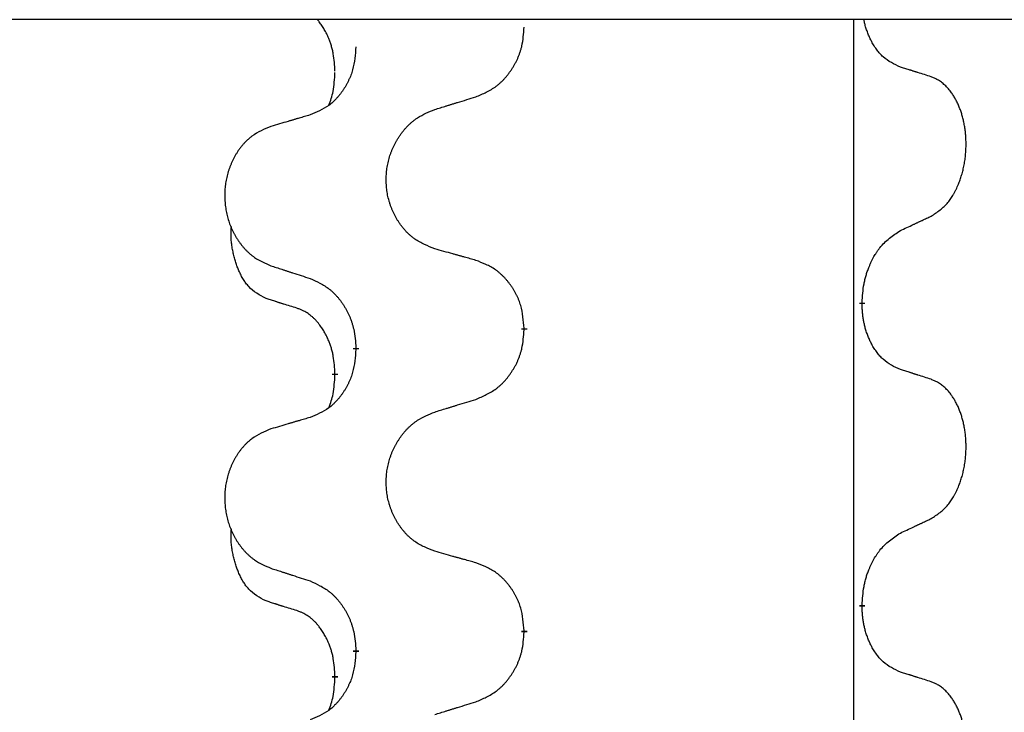
# Model space of a CAD drawing. Units: millimetres. Extents: x -59 to 732, y -401 to 612.
# Drawn here: x 312 to 318, y 503 to 507 of the extents above; entities that cross this region are included whole.
import ezdxf

# ---------------------------------------------------------------- set-up
doc = ezdxf.new("R2010")
doc.units = ezdxf.units.MM
doc.linetypes.add('SLD_Durchgehend', pattern=[0, 0, 0])
doc.layers.add('1', color=7, linetype='Continuous')
doc.styles.add('CONVERTER_11', font='txt.shx', dxfattribs={"width": 0.9})
doc.dimstyles.new('ME10_DIM_10', dxfattribs={"dimtxt": 24, "dimasz": 24, "dimexe": 4, "dimexo": 0, "dimgap": 4, "dimtad": 1, "dimdsep": 46, "dimtxsty": 'CONVERTER_11', "dimsah": 1, "dimcen": 0.09, "dimclrd": 4, "dimclre": 4, "dimclrt": 1, "dimadec": 0, "dimazin": 0, "dimtfac": 1, "dimtdec": 4, "dimtix": 1, "dimtmove": 0, "dimatfit": 3, "dimfxl": 1, "dimtolj": 1, "dimtzin": 0, "dimarcsym": 0})

# ---------------------------------------------------------------- blocks, each defined once
blk = doc.blocks.new('101021716__1', base_point=(584.408, 1038.166))
at = {"color": 7, "linetype": 'Continuous'}
blk.add_line((642.158, 1013.166), (559.133, 1013.166), dxfattribs=at)
blk = doc.blocks.new('101021716__2', base_point=(584.408, 1038.166))
blk.add_blockref('101021716__1', (584.408, 1038.166))
blk = doc.blocks.new('Bgr_HL50F_0__7', base_point=(436.158, 1060.647))
blk.add_blockref('101021716__2', (584.408, 1038.166))
blk = doc.blocks.new('Vordans1', base_point=(436.158, 1060.647))
blk.add_blockref('Bgr_HL50F_0__7', (436.158, 1060.647))
blk = doc.blocks.new('1__8', base_point=(436.158, 1060.647))
blk.add_blockref('Vordans1', (436.158, 1060.647))
blk = doc.blocks.new('HL50F-vorderans', base_point=(436.158, 1060.647))
at = {"layer": '1'}
blk.add_blockref('1__8', (436.158, 1060.647), dxfattribs=at)
blk = doc.blocks.new('*D92')
at = {"layer": '1', "color": 4, "linetype": 'Continuous'}
for p, q in [((591.418, 1111.166), (591.418, 1063.166)), ((642.158, 1063.166), (587.418, 1063.166)), ((591.418, 1063.166), (591.418, 1013.166)), ((642.158, 1013.166), (587.418, 1013.166)), ((591.418, 1013.166), (591.418, 883.111))]:
    blk.add_line(p, q, dxfattribs=at)
at = {"layer": '1', "color": 4}
for points in [[(588.259, 1087.166), (594.578, 1087.166), (591.418, 1063.166)], [(594.578, 989.166), (588.259, 989.166), (591.418, 1013.166)]]:
    blk.add_solid(points, dxfattribs=at)
at = {"layer": '1', "color": 1, "insert": (587.418, 896.551), "char_height": 24, "attachment_point": 7, "rotation": 90, "line_spacing_factor": 0.60024, "style": 'CONVERTER_11'}
blk.add_mtext('\\C1;DN\\C1;50', dxfattribs=at)
blk = doc.blocks.new('Vorderansicht', base_point=(427.679, 961.19))
at = {"color": 7, "linetype": 'SLD_Durchgehend', "const_width": 0.0625}
for points in [[(633.548, 1010.196), (633.548, 1010.181)], [(629.999, 1009.927), (629.999, 1009.912)], [(628.232, 1009.705), (628.232, 1009.72)], [(628.012, 1009.451), (628.012, 1009.436)], [(633.548, 1007.021), (633.548, 1007.006)], [(629.999, 1006.752), (629.999, 1006.737)], [(628.232, 1006.53), (628.232, 1006.545)], [(628.012, 1006.276), (628.012, 1006.261)]]:
    blk.add_lwpolyline(points, dxfattribs=at)
at = {"color": 7, "linetype": 'SLD_Durchgehend'}
for points, knots in [([(628.012, 1012.626), (628.01, 1012.656), (628.006, 1012.718), (627.999, 1012.786), (627.99, 1012.83), (627.986, 1012.851), (627.98, 1012.872), (627.974, 1012.893), (627.968, 1012.912), (627.962, 1012.931), (627.955, 1012.95), (627.946, 1012.971), (627.937, 1012.994), (627.925, 1013.017), (627.913, 1013.041), (627.901, 1013.063), (627.888, 1013.085), (627.875, 1013.105), (627.862, 1013.124), (627.849, 1013.141), (627.838, 1013.155), (627.832, 1013.162), (627.829, 1013.166)], [0, 0, 0, 0, 0.0921911, 0.1843821, 0.20591, 0.2274409, 0.2489766, 0.2705115, 0.2907895, 0.3110675, 0.3313472, 0.3516275, 0.3780441, 0.4044611, 0.4308749, 0.4572883, 0.4811357, 0.5049824, 0.5288358, 0.5526907, 0.5672522, 0.5818144, 0.5818144, 0.5818144, 0.5818144]), ([(633.949, 1012.668), (633.917, 1012.683), (633.853, 1012.712), (633.788, 1012.757), (633.751, 1012.793), (633.735, 1012.81), (633.72, 1012.828), (633.705, 1012.847), (633.69, 1012.868), (633.675, 1012.89), (633.661, 1012.912), (633.649, 1012.934), (633.638, 1012.955), (633.629, 1012.974), (633.62, 1012.994), (633.611, 1013.015), (633.603, 1013.037), (633.595, 1013.059), (633.588, 1013.081), (633.581, 1013.103), (633.576, 1013.124), (633.572, 1013.141), (633.569, 1013.155), (633.567, 1013.162), (633.566, 1013.166)], [0, 0, 0, 0, 0.1054562, 0.2109123, 0.2344291, 0.2579548, 0.2815165, 0.3050767, 0.3315574, 0.3580389, 0.3845049, 0.4109705, 0.4328054, 0.4546397, 0.4764736, 0.4983077, 0.5219471, 0.5455868, 0.5692264, 0.5928659, 0.6135516, 0.634237, 0.6452369, 0.6562368, 0.6562368, 0.6562368, 0.6562368]), ([(629.491, 1012.356), (629.528, 1012.372), (629.602, 1012.404), (629.682, 1012.449), (629.73, 1012.487), (629.753, 1012.507), (629.775, 1012.529), (629.797, 1012.552), (629.817, 1012.576), (629.837, 1012.601), (629.856, 1012.627), (629.874, 1012.654), (629.89, 1012.681), (629.906, 1012.709), (629.921, 1012.737), (629.934, 1012.767), (629.946, 1012.796), (629.957, 1012.827), (629.967, 1012.858), (629.98, 1012.911), (629.991, 1012.987), (629.996, 1013.053), (629.999, 1013.087)], [0, 0, 0, 0, 0.1207225, 0.241445, 0.272411, 0.3033922, 0.334416, 0.3654362, 0.3974567, 0.4294779, 0.4614868, 0.4934965, 0.5255609, 0.5576245, 0.5896947, 0.6217645, 0.6540243, 0.6862868, 0.7185226, 0.7507482, 0.8503626, 0.9499769, 0.9499769, 0.9499769, 0.9499769]), ([(628.232, 1012.88), (628.228, 1012.84), (628.222, 1012.759), (628.206, 1012.67), (628.189, 1012.612), (628.179, 1012.585), (628.168, 1012.557), (628.156, 1012.53), (628.143, 1012.504), (628.129, 1012.478), (628.114, 1012.453), (628.099, 1012.429), (628.082, 1012.405), (628.065, 1012.382), (628.047, 1012.36), (628.028, 1012.339), (628.009, 1012.319), (627.988, 1012.3), (627.968, 1012.282), (627.924, 1012.249), (627.851, 1012.208), (627.783, 1012.18), (627.75, 1012.166)], [0, 0, 0, 0, 0.1207923, 0.2415845, 0.2711145, 0.3006544, 0.3302167, 0.3597763, 0.388964, 0.418152, 0.4473341, 0.4765167, 0.5051788, 0.5338402, 0.5625129, 0.591185, 0.618755, 0.6463281, 0.6738633, 0.7013854, 0.8115011, 0.9216168, 0.9216168, 0.9216168, 0.9216168]), ([(634.272, 1012.566), (634.249, 1012.574), (634.203, 1012.589), (634.153, 1012.605), (634.122, 1012.614), (634.11, 1012.618), (634.099, 1012.622), (634.087, 1012.625), (634.076, 1012.629), (634.064, 1012.633), (634.053, 1012.636), (634.03, 1012.643), (633.995, 1012.654), (633.964, 1012.663), (633.949, 1012.668)], [0, 0, 0, 0, 0.0726997, 0.1453994, 0.1575073, 0.1696152, 0.1817231, 0.193831, 0.205927, 0.2180229, 0.2301189, 0.2422149, 0.2905443, 0.3388737, 0.3388737, 0.3388737, 0.3388737]), ([(627.948, 1012.268), (627.957, 1012.292), (627.974, 1012.339), (627.996, 1012.42), (628.006, 1012.511), (628.01, 1012.578), (628.012, 1012.611)], [0, 0, 0, 0, 0.0756193, 0.1512387, 0.250723, 0.3502073, 0.3502073, 0.3502073, 0.3502073]), ([(634.272, 1011.104), (634.304, 1011.124), (634.368, 1011.166), (634.43, 1011.225), (634.465, 1011.268), (634.48, 1011.289), (634.494, 1011.311), (634.508, 1011.334), (634.522, 1011.359), (634.535, 1011.385), (634.547, 1011.411), (634.558, 1011.437), (634.568, 1011.462), (634.577, 1011.486), (634.585, 1011.51), (634.593, 1011.535), (634.6, 1011.561), (634.607, 1011.588), (634.613, 1011.614), (634.619, 1011.642), (634.624, 1011.67), (634.628, 1011.699), (634.632, 1011.727), (634.634, 1011.757), (634.637, 1011.786), (634.638, 1011.816), (634.639, 1011.846), (634.639, 1011.874), (634.638, 1011.901), (634.637, 1011.927), (634.635, 1011.952), (634.633, 1011.978), (634.63, 1012.003), (634.627, 1012.028), (634.623, 1012.053), (634.618, 1012.077), (634.613, 1012.1), (634.608, 1012.123), (634.602, 1012.145), (634.596, 1012.167), (634.59, 1012.188), (634.583, 1012.209), (634.575, 1012.229), (634.568, 1012.249), (634.559, 1012.27), (634.55, 1012.29), (634.54, 1012.31), (634.53, 1012.329), (634.52, 1012.347), (634.509, 1012.364), (634.498, 1012.381), (634.486, 1012.4), (634.471, 1012.42), (634.454, 1012.441), (634.435, 1012.461), (634.417, 1012.479), (634.398, 1012.495), (634.38, 1012.51), (634.36, 1012.524), (634.336, 1012.538), (634.306, 1012.552), (634.283, 1012.561), (634.272, 1012.566)], [0, 0, 0, 0, 0.114626, 0.229253, 0.255136, 0.281028, 0.306957, 0.332884, 0.361934, 0.390985, 0.420018, 0.449052, 0.474762, 0.500472, 0.526183, 0.551894, 0.5793, 0.606707, 0.634112, 0.661518, 0.690573, 0.719628, 0.748686, 0.777743, 0.807529, 0.837316, 0.867099, 0.896882, 0.922639, 0.948395, 0.974152, 0.999908, 1.024987, 1.050066, 1.075144, 1.100222, 1.123355, 1.146488, 1.16962, 1.192753, 1.214494, 1.236235, 1.257976, 1.279718, 1.301816, 1.323914, 1.34601, 1.368106, 1.38839, 1.408673, 1.42896, 1.449249, 1.476285, 1.503323, 1.530378, 1.557432, 1.581269, 1.605108, 1.628896, 1.652672, 1.68974, 1.726808, 1.726808, 1.726808, 1.726808]), ([(629.06, 1012.223), (629.08, 1012.229), (629.12, 1012.242), (629.165, 1012.256), (629.195, 1012.265), (629.21, 1012.269), (629.225, 1012.274), (629.24, 1012.279), (629.255, 1012.283), (629.27, 1012.288), (629.285, 1012.293), (629.327, 1012.305), (629.396, 1012.327), (629.46, 1012.346), (629.491, 1012.356)], [0, 0, 0, 0, 0.062728, 0.1254559, 0.141138, 0.1568202, 0.1725023, 0.1881844, 0.2038666, 0.2195488, 0.235231, 0.2509132, 0.3511056, 0.4512981, 0.4512981, 0.4512981, 0.4512981]), ([(629.06, 1010.761), (629.024, 1010.775), (628.951, 1010.804), (628.873, 1010.846), (628.826, 1010.882), (628.803, 1010.901), (628.781, 1010.921), (628.759, 1010.943), (628.739, 1010.966), (628.719, 1010.99), (628.7, 1011.014), (628.683, 1011.04), (628.666, 1011.066), (628.651, 1011.093), (628.636, 1011.12), (628.623, 1011.148), (628.61, 1011.176), (628.599, 1011.206), (628.589, 1011.235), (628.58, 1011.265), (628.572, 1011.295), (628.565, 1011.325), (628.56, 1011.356), (628.556, 1011.387), (628.553, 1011.418), (628.551, 1011.449), (628.55, 1011.48), (628.55, 1011.511), (628.552, 1011.542), (628.554, 1011.573), (628.558, 1011.604), (628.563, 1011.635), (628.569, 1011.665), (628.577, 1011.695), (628.585, 1011.725), (628.594, 1011.754), (628.605, 1011.783), (628.616, 1011.811), (628.629, 1011.839), (628.643, 1011.867), (628.658, 1011.893), (628.673, 1011.919), (628.69, 1011.945), (628.707, 1011.97), (628.726, 1011.994), (628.745, 1012.017), (628.766, 1012.04), (628.787, 1012.062), (628.809, 1012.082), (628.832, 1012.101), (628.855, 1012.12), (628.899, 1012.15), (628.967, 1012.185), (629.029, 1012.211), (629.06, 1012.223)], [0, 0, 0, 0, 0.117086, 0.234172, 0.26425, 0.294342, 0.324476, 0.354607, 0.385625, 0.416644, 0.447649, 0.478654, 0.509524, 0.540393, 0.571263, 0.602133, 0.633372, 0.664611, 0.695847, 0.727084, 0.758108, 0.789132, 0.820159, 0.851185, 0.8824, 0.913614, 0.944827, 0.97604, 1.007095, 1.038151, 1.069208, 1.100265, 1.131069, 1.161872, 1.192674, 1.223475, 1.254222, 1.284969, 1.315717, 1.346465, 1.376816, 1.407167, 1.437517, 1.467868, 1.498416, 1.528964, 1.559522, 1.59008, 1.619832, 1.649585, 1.679305, 1.709013, 1.809224, 1.909434, 1.909434, 1.909434, 1.909434]), ([(627.75, 1012.166), (627.73, 1012.16), (627.692, 1012.149), (627.649, 1012.136), (627.62, 1012.128), (627.606, 1012.124), (627.592, 1012.12), (627.577, 1012.115), (627.563, 1012.111), (627.549, 1012.107), (627.534, 1012.103), (627.495, 1012.091), (627.43, 1012.072), (627.37, 1012.054), (627.339, 1012.045)], [0, 0, 0, 0, 0.0597754, 0.1195507, 0.1344951, 0.1494396, 0.164384, 0.1793284, 0.1942733, 0.2092182, 0.2241631, 0.239108, 0.3332541, 0.4274002, 0.4274002, 0.4274002, 0.4274002]), ([(627.339, 1012.045), (627.305, 1012.031), (627.236, 1012.002), (627.162, 1011.96), (627.117, 1011.925), (627.095, 1011.905), (627.074, 1011.885), (627.053, 1011.863), (627.034, 1011.841), (627.015, 1011.817), (626.997, 1011.792), (626.98, 1011.766), (626.965, 1011.74), (626.95, 1011.714), (626.936, 1011.686), (626.923, 1011.658), (626.912, 1011.63), (626.901, 1011.601), (626.891, 1011.571), (626.883, 1011.541), (626.875, 1011.511), (626.869, 1011.481), (626.864, 1011.45), (626.86, 1011.42), (626.857, 1011.389), (626.855, 1011.357), (626.854, 1011.326), (626.855, 1011.295), (626.856, 1011.264), (626.859, 1011.233), (626.862, 1011.202), (626.867, 1011.172), (626.873, 1011.141), (626.88, 1011.111), (626.887, 1011.082), (626.896, 1011.052), (626.906, 1011.024), (626.917, 1010.995), (626.93, 1010.967), (626.943, 1010.94), (626.957, 1010.913), (626.971, 1010.887), (626.987, 1010.862), (627.004, 1010.837), (627.022, 1010.812), (627.04, 1010.789), (627.06, 1010.766), (627.08, 1010.745), (627.101, 1010.724), (627.122, 1010.705), (627.145, 1010.687), (627.186, 1010.657), (627.251, 1010.621), (627.31, 1010.596), (627.339, 1010.583)], [0, 0, 0, 0, 0.112481, 0.224961, 0.254205, 0.283463, 0.312765, 0.342064, 0.372505, 0.402946, 0.433372, 0.463798, 0.494314, 0.52483, 0.555347, 0.585864, 0.616922, 0.647981, 0.679038, 0.710095, 0.741061, 0.772027, 0.802995, 0.833963, 0.865172, 0.896381, 0.927588, 0.958795, 0.989832, 1.020868, 1.051906, 1.082944, 1.113652, 1.144359, 1.175065, 1.20577, 1.236283, 1.266796, 1.29731, 1.327824, 1.357761, 1.387698, 1.417635, 1.447572, 1.477483, 1.507394, 1.537316, 1.567238, 1.596112, 1.624989, 1.653829, 1.682658, 1.778901, 1.875145, 1.875145, 1.875145, 1.875145]), ([(633.949, 1010.952), (633.971, 1010.963), (634.017, 1010.984), (634.066, 1011.007), (634.097, 1011.021), (634.108, 1011.027), (634.12, 1011.032), (634.132, 1011.038), (634.143, 1011.043), (634.155, 1011.049), (634.167, 1011.054), (634.19, 1011.065), (634.225, 1011.082), (634.256, 1011.096), (634.272, 1011.104)], [0, 0, 0, 0, 0.075268, 0.1505361, 0.163415, 0.176294, 0.1891729, 0.2020518, 0.2149361, 0.2278204, 0.2407047, 0.253589, 0.3051493, 0.3567097, 0.3567097, 0.3567097, 0.3567097]), ([(627.288, 1010.24), (627.255, 1010.257), (627.189, 1010.291), (627.126, 1010.343), (627.092, 1010.382), (627.077, 1010.4), (627.064, 1010.419), (627.051, 1010.439), (627.038, 1010.46), (627.026, 1010.483), (627.015, 1010.506), (627.004, 1010.529), (626.995, 1010.551), (626.986, 1010.573), (626.978, 1010.595), (626.97, 1010.618), (626.963, 1010.642), (626.956, 1010.666), (626.95, 1010.691), (626.944, 1010.716), (626.939, 1010.742), (626.933, 1010.769), (626.929, 1010.795), (626.926, 1010.822), (626.923, 1010.85), (626.921, 1010.877), (626.92, 1010.905), (626.921, 1010.934), (626.922, 1010.964), (626.924, 1010.985), (626.925, 1010.995)], [0, 0, 0, 0, 0.1104767, 0.2209534, 0.2438284, 0.2667114, 0.2896326, 0.3125527, 0.3382849, 0.3640175, 0.389731, 0.4154442, 0.4390192, 0.4625939, 0.4861716, 0.5097495, 0.5351329, 0.5605162, 0.5859001, 0.6112844, 0.6383739, 0.665463, 0.6925584, 0.7196538, 0.7472958, 0.7749392, 0.8025614, 0.830178, 0.8614107, 0.8926434, 0.8926434, 0.8926434, 0.8926434]), ([(633.548, 1010.196), (633.55, 1010.229), (633.554, 1010.295), (633.562, 1010.368), (633.572, 1010.415), (633.577, 1010.438), (633.582, 1010.46), (633.589, 1010.482), (633.595, 1010.503), (633.602, 1010.524), (633.61, 1010.545), (633.619, 1010.568), (633.63, 1010.594), (633.643, 1010.623), (633.657, 1010.651), (633.671, 1010.678), (633.686, 1010.703), (633.701, 1010.727), (633.717, 1010.75), (633.756, 1010.802), (633.831, 1010.875), (633.909, 1010.927), (633.949, 1010.952)], [0, 0, 0, 0, 0.0991279, 0.1982558, 0.2212992, 0.2443459, 0.2673984, 0.2904499, 0.3123028, 0.3341557, 0.3560082, 0.3778615, 0.4093786, 0.4408961, 0.4724293, 0.503962, 0.5321252, 0.5602895, 0.5884188, 0.6165402, 0.7571053, 0.8976704, 0.8976704, 0.8976704, 0.8976704]), ([(629.491, 1010.64), (629.471, 1010.646), (629.431, 1010.657), (629.386, 1010.67), (629.356, 1010.678), (629.341, 1010.682), (629.326, 1010.687), (629.31, 1010.691), (629.295, 1010.695), (629.28, 1010.699), (629.265, 1010.703), (629.224, 1010.715), (629.155, 1010.734), (629.092, 1010.752), (629.06, 1010.761)], [0, 0, 0, 0, 0.0626283, 0.1252565, 0.140914, 0.1565714, 0.1722289, 0.1878864, 0.2035442, 0.219202, 0.2348598, 0.2505176, 0.3491531, 0.4477886, 0.4477886, 0.4477886, 0.4477886]), ([(627.339, 1010.583), (627.358, 1010.577), (627.396, 1010.565), (627.439, 1010.551), (627.468, 1010.541), (627.482, 1010.537), (627.496, 1010.532), (627.51, 1010.528), (627.525, 1010.523), (627.539, 1010.518), (627.553, 1010.514), (627.593, 1010.501), (627.659, 1010.48), (627.719, 1010.46), (627.75, 1010.45)], [0, 0, 0, 0, 0.0599168, 0.1198336, 0.1348129, 0.1497923, 0.1647716, 0.179751, 0.1947305, 0.2097099, 0.2246894, 0.2396689, 0.3353723, 0.4310757, 0.4310757, 0.4310757, 0.4310757]), ([(629.999, 1009.927), (629.995, 1009.967), (629.988, 1010.047), (629.972, 1010.137), (629.954, 1010.194), (629.944, 1010.222), (629.932, 1010.249), (629.919, 1010.276), (629.906, 1010.302), (629.891, 1010.328), (629.875, 1010.353), (629.859, 1010.377), (629.841, 1010.401), (629.823, 1010.424), (629.804, 1010.446), (629.784, 1010.467), (629.764, 1010.487), (629.743, 1010.506), (629.721, 1010.524), (629.674, 1010.558), (629.598, 1010.599), (629.527, 1010.626), (629.491, 1010.64)], [0, 0, 0, 0, 0.1209346, 0.2418691, 0.2715902, 0.3013222, 0.3310797, 0.3608342, 0.3904011, 0.4199685, 0.4495293, 0.4790908, 0.5083301, 0.5375686, 0.5668172, 0.5960652, 0.6244344, 0.6528069, 0.6811435, 0.7094671, 0.8241186, 0.93877, 0.93877, 0.93877, 0.93877]), ([(627.75, 1010.45), (627.785, 1010.434), (627.855, 1010.402), (627.931, 1010.357), (627.976, 1010.319), (627.998, 1010.299), (628.019, 1010.277), (628.04, 1010.254), (628.059, 1010.23), (628.078, 1010.205), (628.096, 1010.179), (628.113, 1010.153), (628.129, 1010.125), (628.144, 1010.097), (628.158, 1010.069), (628.17, 1010.04), (628.182, 1010.01), (628.192, 1009.979), (628.201, 1009.949), (628.214, 1009.895), (628.225, 1009.819), (628.23, 1009.753), (628.232, 1009.72)], [0, 0, 0, 0, 0.1161018, 0.2322037, 0.2623496, 0.2925108, 0.3227169, 0.3529195, 0.3843764, 0.415834, 0.4472779, 0.4787225, 0.5104414, 0.5421594, 0.5738837, 0.6056077, 0.6377093, 0.6698134, 0.7018938, 0.7339652, 0.8335001, 0.9330351, 0.9330351, 0.9330351, 0.9330351]), ([(627.611, 1010.138), (627.588, 1010.145), (627.542, 1010.159), (627.492, 1010.175), (627.461, 1010.184), (627.449, 1010.188), (627.438, 1010.192), (627.426, 1010.195), (627.415, 1010.199), (627.403, 1010.203), (627.392, 1010.207), (627.369, 1010.214), (627.334, 1010.225), (627.303, 1010.235), (627.288, 1010.24)], [0, 0, 0, 0, 0.072467, 0.1449339, 0.1570396, 0.1691453, 0.181251, 0.1933566, 0.2054742, 0.2175917, 0.2297093, 0.2418268, 0.2903502, 0.3388736, 0.3388736, 0.3388736, 0.3388736]), ([(628.012, 1009.451), (628.01, 1009.481), (628.006, 1009.543), (627.999, 1009.611), (627.99, 1009.655), (627.986, 1009.676), (627.98, 1009.697), (627.974, 1009.718), (627.968, 1009.737), (627.962, 1009.756), (627.955, 1009.775), (627.946, 1009.796), (627.937, 1009.819), (627.925, 1009.842), (627.913, 1009.866), (627.901, 1009.888), (627.888, 1009.91), (627.875, 1009.93), (627.862, 1009.949), (627.846, 1009.97), (627.828, 1009.992), (627.808, 1010.014), (627.786, 1010.036), (627.764, 1010.055), (627.742, 1010.073), (627.719, 1010.088), (627.696, 1010.102), (627.67, 1010.115), (627.642, 1010.127), (627.621, 1010.134), (627.611, 1010.138)], [0, 0, 0, 0, 0.0921911, 0.1843821, 0.20591, 0.2274409, 0.2489766, 0.2705115, 0.2907895, 0.3110675, 0.3313472, 0.3516275, 0.3780441, 0.4044611, 0.4308749, 0.4572883, 0.4811357, 0.5049824, 0.5288358, 0.5526907, 0.5831984, 0.6137075, 0.6442319, 0.6747535, 0.7017613, 0.7287719, 0.7557302, 0.7826753, 0.8155538, 0.8484323, 0.8484323, 0.8484323, 0.8484323]), ([(633.949, 1009.493), (633.917, 1009.508), (633.853, 1009.537), (633.788, 1009.582), (633.751, 1009.618), (633.735, 1009.635), (633.72, 1009.653), (633.705, 1009.672), (633.69, 1009.693), (633.675, 1009.715), (633.661, 1009.737), (633.649, 1009.759), (633.638, 1009.78), (633.629, 1009.799), (633.62, 1009.819), (633.611, 1009.84), (633.603, 1009.862), (633.595, 1009.884), (633.588, 1009.906), (633.581, 1009.928), (633.576, 1009.949), (633.571, 1009.969), (633.567, 1009.989), (633.563, 1010.01), (633.559, 1010.031), (633.556, 1010.052), (633.553, 1010.074), (633.551, 1010.102), (633.549, 1010.138), (633.548, 1010.166), (633.548, 1010.181)], [0, 0, 0, 0, 0.1054562, 0.2109123, 0.2344291, 0.2579548, 0.2815165, 0.3050767, 0.3315574, 0.3580389, 0.3845049, 0.4109705, 0.4328054, 0.4546397, 0.4764736, 0.4983077, 0.5219471, 0.5455868, 0.5692264, 0.5928659, 0.6135516, 0.634237, 0.6549231, 0.6756092, 0.6971494, 0.71869, 0.740226, 0.7617607, 0.804578, 0.8473954, 0.8473954, 0.8473954, 0.8473954]), ([(629.491, 1009.181), (629.528, 1009.197), (629.602, 1009.229), (629.682, 1009.274), (629.73, 1009.312), (629.753, 1009.332), (629.775, 1009.354), (629.797, 1009.377), (629.817, 1009.401), (629.837, 1009.426), (629.856, 1009.452), (629.874, 1009.479), (629.89, 1009.506), (629.906, 1009.534), (629.921, 1009.562), (629.934, 1009.592), (629.946, 1009.621), (629.957, 1009.652), (629.967, 1009.683), (629.98, 1009.736), (629.991, 1009.812), (629.996, 1009.878), (629.999, 1009.912)], [0, 0, 0, 0, 0.1207225, 0.241445, 0.272411, 0.3033922, 0.334416, 0.3654362, 0.3974567, 0.4294779, 0.4614868, 0.4934965, 0.5255609, 0.5576245, 0.5896947, 0.6217645, 0.6540243, 0.6862868, 0.7185226, 0.7507482, 0.8503626, 0.9499769, 0.9499769, 0.9499769, 0.9499769]), ([(628.232, 1009.705), (628.228, 1009.665), (628.222, 1009.584), (628.206, 1009.495), (628.189, 1009.437), (628.179, 1009.41), (628.168, 1009.382), (628.156, 1009.355), (628.143, 1009.329), (628.129, 1009.303), (628.114, 1009.278), (628.099, 1009.254), (628.082, 1009.23), (628.065, 1009.207), (628.047, 1009.185), (628.028, 1009.164), (628.009, 1009.144), (627.988, 1009.125), (627.968, 1009.107), (627.924, 1009.074), (627.851, 1009.033), (627.783, 1009.005), (627.75, 1008.991)], [0, 0, 0, 0, 0.1207923, 0.2415845, 0.2711145, 0.3006544, 0.3302167, 0.3597763, 0.388964, 0.418152, 0.4473341, 0.4765167, 0.5051788, 0.5338402, 0.5625129, 0.591185, 0.618755, 0.6463281, 0.6738633, 0.7013854, 0.8115011, 0.9216168, 0.9216168, 0.9216168, 0.9216168]), ([(627.948, 1009.093), (627.957, 1009.117), (627.974, 1009.164), (627.996, 1009.245), (628.006, 1009.336), (628.01, 1009.403), (628.012, 1009.436)], [0, 0, 0, 0, 0.0756193, 0.1512387, 0.250723, 0.3502073, 0.3502073, 0.3502073, 0.3502073]), ([(634.272, 1009.391), (634.249, 1009.399), (634.203, 1009.414), (634.153, 1009.43), (634.122, 1009.439), (634.11, 1009.443), (634.099, 1009.447), (634.087, 1009.45), (634.076, 1009.454), (634.064, 1009.458), (634.053, 1009.461), (634.03, 1009.468), (633.995, 1009.479), (633.964, 1009.488), (633.949, 1009.493)], [0, 0, 0, 0, 0.0726997, 0.1453994, 0.1575073, 0.1696152, 0.1817231, 0.193831, 0.205927, 0.2180229, 0.2301189, 0.2422149, 0.2905443, 0.3388737, 0.3388737, 0.3388737, 0.3388737]), ([(634.272, 1007.929), (634.304, 1007.949), (634.368, 1007.991), (634.43, 1008.05), (634.465, 1008.093), (634.48, 1008.114), (634.494, 1008.136), (634.508, 1008.159), (634.522, 1008.184), (634.535, 1008.21), (634.547, 1008.236), (634.558, 1008.262), (634.568, 1008.287), (634.577, 1008.311), (634.585, 1008.335), (634.593, 1008.36), (634.6, 1008.386), (634.607, 1008.413), (634.613, 1008.439), (634.619, 1008.467), (634.624, 1008.495), (634.628, 1008.524), (634.632, 1008.552), (634.634, 1008.582), (634.637, 1008.611), (634.638, 1008.641), (634.639, 1008.671), (634.639, 1008.699), (634.638, 1008.726), (634.637, 1008.752), (634.635, 1008.777), (634.633, 1008.803), (634.63, 1008.828), (634.627, 1008.853), (634.623, 1008.878), (634.618, 1008.902), (634.613, 1008.925), (634.608, 1008.948), (634.602, 1008.97), (634.596, 1008.992), (634.59, 1009.013), (634.583, 1009.034), (634.575, 1009.054), (634.568, 1009.074), (634.559, 1009.095), (634.55, 1009.115), (634.54, 1009.135), (634.53, 1009.154), (634.52, 1009.172), (634.509, 1009.189), (634.498, 1009.206), (634.486, 1009.225), (634.471, 1009.245), (634.454, 1009.266), (634.435, 1009.286), (634.417, 1009.304), (634.398, 1009.32), (634.38, 1009.335), (634.36, 1009.349), (634.336, 1009.363), (634.306, 1009.377), (634.283, 1009.386), (634.272, 1009.391)], [0, 0, 0, 0, 0.114626, 0.229253, 0.255136, 0.281028, 0.306957, 0.332884, 0.361934, 0.390985, 0.420018, 0.449052, 0.474762, 0.500472, 0.526183, 0.551894, 0.5793, 0.606707, 0.634112, 0.661518, 0.690573, 0.719628, 0.748686, 0.777743, 0.807529, 0.837316, 0.867099, 0.896882, 0.922639, 0.948395, 0.974152, 0.999908, 1.024987, 1.050066, 1.075144, 1.100222, 1.123355, 1.146488, 1.16962, 1.192753, 1.214494, 1.236235, 1.257976, 1.279718, 1.301816, 1.323914, 1.34601, 1.368106, 1.38839, 1.408673, 1.42896, 1.449249, 1.476285, 1.503323, 1.530378, 1.557432, 1.581269, 1.605108, 1.628896, 1.652672, 1.68974, 1.726808, 1.726808, 1.726808, 1.726808]), ([(629.06, 1009.048), (629.08, 1009.054), (629.12, 1009.067), (629.165, 1009.081), (629.195, 1009.09), (629.21, 1009.094), (629.225, 1009.099), (629.24, 1009.104), (629.255, 1009.108), (629.27, 1009.113), (629.285, 1009.118), (629.327, 1009.13), (629.396, 1009.152), (629.46, 1009.171), (629.491, 1009.181)], [0, 0, 0, 0, 0.062728, 0.1254559, 0.141138, 0.1568202, 0.1725023, 0.1881844, 0.2038666, 0.2195488, 0.235231, 0.2509132, 0.3511056, 0.4512981, 0.4512981, 0.4512981, 0.4512981]), ([(629.06, 1007.586), (629.024, 1007.6), (628.951, 1007.629), (628.873, 1007.671), (628.826, 1007.707), (628.803, 1007.726), (628.781, 1007.746), (628.759, 1007.768), (628.739, 1007.791), (628.719, 1007.815), (628.7, 1007.839), (628.683, 1007.865), (628.666, 1007.891), (628.651, 1007.918), (628.636, 1007.945), (628.623, 1007.973), (628.61, 1008.001), (628.599, 1008.031), (628.589, 1008.06), (628.58, 1008.09), (628.572, 1008.12), (628.565, 1008.15), (628.56, 1008.181), (628.556, 1008.212), (628.553, 1008.243), (628.551, 1008.274), (628.55, 1008.305), (628.55, 1008.336), (628.552, 1008.367), (628.554, 1008.398), (628.558, 1008.429), (628.563, 1008.46), (628.569, 1008.49), (628.577, 1008.52), (628.585, 1008.55), (628.594, 1008.579), (628.605, 1008.608), (628.616, 1008.636), (628.629, 1008.664), (628.643, 1008.692), (628.658, 1008.718), (628.673, 1008.744), (628.69, 1008.77), (628.707, 1008.795), (628.726, 1008.819), (628.745, 1008.842), (628.766, 1008.865), (628.787, 1008.887), (628.809, 1008.907), (628.832, 1008.926), (628.855, 1008.945), (628.899, 1008.975), (628.967, 1009.01), (629.029, 1009.036), (629.06, 1009.048)], [0, 0, 0, 0, 0.117086, 0.234172, 0.26425, 0.294342, 0.324476, 0.354607, 0.385625, 0.416644, 0.447649, 0.478654, 0.509524, 0.540393, 0.571263, 0.602133, 0.633372, 0.664611, 0.695847, 0.727084, 0.758108, 0.789132, 0.820159, 0.851185, 0.8824, 0.913614, 0.944827, 0.97604, 1.007095, 1.038151, 1.069208, 1.100265, 1.131069, 1.161872, 1.192674, 1.223475, 1.254222, 1.284969, 1.315717, 1.346465, 1.376816, 1.407167, 1.437517, 1.467868, 1.498416, 1.528964, 1.559522, 1.59008, 1.619832, 1.649585, 1.679305, 1.709013, 1.809224, 1.909434, 1.909434, 1.909434, 1.909434]), ([(627.75, 1008.991), (627.73, 1008.985), (627.692, 1008.974), (627.649, 1008.961), (627.62, 1008.953), (627.606, 1008.949), (627.592, 1008.945), (627.577, 1008.94), (627.563, 1008.936), (627.549, 1008.932), (627.534, 1008.928), (627.495, 1008.916), (627.43, 1008.897), (627.37, 1008.879), (627.339, 1008.87)], [0, 0, 0, 0, 0.0597754, 0.1195507, 0.1344951, 0.1494396, 0.164384, 0.1793284, 0.1942733, 0.2092182, 0.2241631, 0.239108, 0.3332541, 0.4274002, 0.4274002, 0.4274002, 0.4274002]), ([(627.339, 1008.87), (627.305, 1008.856), (627.236, 1008.827), (627.162, 1008.785), (627.117, 1008.75), (627.095, 1008.73), (627.074, 1008.71), (627.053, 1008.688), (627.034, 1008.666), (627.015, 1008.642), (626.997, 1008.617), (626.98, 1008.591), (626.965, 1008.565), (626.95, 1008.539), (626.936, 1008.511), (626.923, 1008.483), (626.912, 1008.455), (626.901, 1008.426), (626.891, 1008.396), (626.883, 1008.366), (626.875, 1008.336), (626.869, 1008.306), (626.864, 1008.275), (626.86, 1008.245), (626.857, 1008.214), (626.855, 1008.182), (626.854, 1008.151), (626.855, 1008.12), (626.856, 1008.089), (626.859, 1008.058), (626.862, 1008.027), (626.867, 1007.997), (626.873, 1007.966), (626.88, 1007.936), (626.887, 1007.907), (626.896, 1007.877), (626.906, 1007.849), (626.917, 1007.82), (626.93, 1007.792), (626.943, 1007.765), (626.957, 1007.738), (626.971, 1007.712), (626.987, 1007.687), (627.004, 1007.662), (627.022, 1007.637), (627.04, 1007.614), (627.06, 1007.591), (627.08, 1007.57), (627.101, 1007.549), (627.122, 1007.53), (627.145, 1007.512), (627.186, 1007.482), (627.251, 1007.446), (627.31, 1007.421), (627.339, 1007.408)], [0, 0, 0, 0, 0.112481, 0.224961, 0.254205, 0.283463, 0.312765, 0.342064, 0.372505, 0.402946, 0.433372, 0.463798, 0.494314, 0.52483, 0.555347, 0.585864, 0.616922, 0.647981, 0.679038, 0.710095, 0.741061, 0.772027, 0.802995, 0.833963, 0.865172, 0.896381, 0.927588, 0.958795, 0.989832, 1.020868, 1.051906, 1.082944, 1.113652, 1.144359, 1.175065, 1.20577, 1.236283, 1.266796, 1.29731, 1.327824, 1.357761, 1.387698, 1.417635, 1.447572, 1.477483, 1.507394, 1.537316, 1.567238, 1.596112, 1.624989, 1.653829, 1.682658, 1.778901, 1.875145, 1.875145, 1.875145, 1.875145]), ([(633.949, 1007.777), (633.971, 1007.788), (634.017, 1007.809), (634.066, 1007.832), (634.097, 1007.846), (634.108, 1007.852), (634.12, 1007.857), (634.132, 1007.863), (634.143, 1007.868), (634.155, 1007.874), (634.167, 1007.879), (634.19, 1007.89), (634.225, 1007.907), (634.256, 1007.921), (634.272, 1007.929)], [0, 0, 0, 0, 0.075268, 0.1505361, 0.163415, 0.176294, 0.1891729, 0.2020518, 0.2149361, 0.2278204, 0.2407047, 0.253589, 0.3051493, 0.3567097, 0.3567097, 0.3567097, 0.3567097]), ([(627.288, 1007.065), (627.255, 1007.082), (627.189, 1007.116), (627.126, 1007.168), (627.092, 1007.207), (627.077, 1007.225), (627.064, 1007.244), (627.051, 1007.264), (627.038, 1007.285), (627.026, 1007.308), (627.015, 1007.331), (627.004, 1007.354), (626.995, 1007.376), (626.986, 1007.398), (626.978, 1007.42), (626.97, 1007.443), (626.963, 1007.467), (626.956, 1007.491), (626.95, 1007.516), (626.944, 1007.541), (626.939, 1007.567), (626.933, 1007.594), (626.929, 1007.62), (626.926, 1007.647), (626.923, 1007.675), (626.921, 1007.702), (626.92, 1007.73), (626.921, 1007.759), (626.922, 1007.789), (626.924, 1007.81), (626.925, 1007.82)], [0, 0, 0, 0, 0.1104767, 0.2209534, 0.2438284, 0.2667114, 0.2896326, 0.3125527, 0.3382849, 0.3640175, 0.389731, 0.4154442, 0.4390192, 0.4625939, 0.4861716, 0.5097495, 0.5351329, 0.5605162, 0.5859001, 0.6112844, 0.6383739, 0.665463, 0.6925584, 0.7196538, 0.7472958, 0.7749392, 0.8025614, 0.830178, 0.8614107, 0.8926434, 0.8926434, 0.8926434, 0.8926434]), ([(633.548, 1007.021), (633.55, 1007.054), (633.554, 1007.12), (633.562, 1007.193), (633.572, 1007.24), (633.577, 1007.263), (633.582, 1007.285), (633.589, 1007.307), (633.595, 1007.328), (633.602, 1007.349), (633.61, 1007.37), (633.619, 1007.393), (633.63, 1007.419), (633.643, 1007.448), (633.657, 1007.476), (633.671, 1007.503), (633.686, 1007.528), (633.701, 1007.552), (633.717, 1007.575), (633.756, 1007.627), (633.831, 1007.7), (633.909, 1007.752), (633.949, 1007.777)], [0, 0, 0, 0, 0.0991279, 0.1982558, 0.2212992, 0.2443459, 0.2673984, 0.2904499, 0.3123028, 0.3341557, 0.3560082, 0.3778615, 0.4093786, 0.4408961, 0.4724293, 0.503962, 0.5321252, 0.5602895, 0.5884188, 0.6165402, 0.7571053, 0.8976704, 0.8976704, 0.8976704, 0.8976704]), ([(629.491, 1007.465), (629.471, 1007.471), (629.431, 1007.482), (629.386, 1007.495), (629.356, 1007.503), (629.341, 1007.507), (629.326, 1007.512), (629.31, 1007.516), (629.295, 1007.52), (629.28, 1007.524), (629.265, 1007.528), (629.224, 1007.54), (629.155, 1007.559), (629.092, 1007.577), (629.06, 1007.586)], [0, 0, 0, 0, 0.0626283, 0.1252565, 0.140914, 0.1565714, 0.1722289, 0.1878864, 0.2035442, 0.219202, 0.2348598, 0.2505176, 0.3491531, 0.4477886, 0.4477886, 0.4477886, 0.4477886]), ([(629.999, 1006.752), (629.995, 1006.792), (629.988, 1006.872), (629.972, 1006.962), (629.954, 1007.019), (629.944, 1007.047), (629.932, 1007.074), (629.919, 1007.101), (629.906, 1007.127), (629.891, 1007.153), (629.875, 1007.178), (629.859, 1007.202), (629.841, 1007.226), (629.823, 1007.249), (629.804, 1007.271), (629.784, 1007.292), (629.764, 1007.312), (629.743, 1007.331), (629.721, 1007.349), (629.674, 1007.383), (629.598, 1007.424), (629.527, 1007.451), (629.491, 1007.465)], [0, 0, 0, 0, 0.1209346, 0.2418691, 0.2715902, 0.3013222, 0.3310797, 0.3608342, 0.3904011, 0.4199685, 0.4495293, 0.4790908, 0.5083301, 0.5375686, 0.5668172, 0.5960652, 0.6244344, 0.6528069, 0.6811435, 0.7094671, 0.8241186, 0.93877, 0.93877, 0.93877, 0.93877]), ([(627.339, 1007.408), (627.358, 1007.402), (627.396, 1007.39), (627.439, 1007.376), (627.468, 1007.366), (627.482, 1007.362), (627.496, 1007.357), (627.51, 1007.353), (627.525, 1007.348), (627.539, 1007.343), (627.553, 1007.339), (627.593, 1007.326), (627.659, 1007.305), (627.719, 1007.285), (627.75, 1007.275)], [0, 0, 0, 0, 0.0599168, 0.1198336, 0.1348129, 0.1497923, 0.1647716, 0.179751, 0.1947305, 0.2097099, 0.2246894, 0.2396689, 0.3353723, 0.4310757, 0.4310757, 0.4310757, 0.4310757]), ([(627.75, 1007.275), (627.785, 1007.259), (627.855, 1007.227), (627.931, 1007.182), (627.976, 1007.144), (627.998, 1007.124), (628.019, 1007.102), (628.04, 1007.079), (628.059, 1007.055), (628.078, 1007.03), (628.096, 1007.004), (628.113, 1006.978), (628.129, 1006.95), (628.144, 1006.922), (628.158, 1006.894), (628.17, 1006.865), (628.182, 1006.835), (628.192, 1006.804), (628.201, 1006.774), (628.214, 1006.72), (628.225, 1006.644), (628.23, 1006.578), (628.232, 1006.545)], [0, 0, 0, 0, 0.1161018, 0.2322037, 0.2623496, 0.2925108, 0.3227169, 0.3529195, 0.3843764, 0.415834, 0.4472779, 0.4787225, 0.5104414, 0.5421594, 0.5738837, 0.6056077, 0.6377093, 0.6698134, 0.7018938, 0.7339652, 0.8335001, 0.9330351, 0.9330351, 0.9330351, 0.9330351]), ([(627.611, 1006.963), (627.588, 1006.97), (627.542, 1006.984), (627.492, 1007), (627.461, 1007.009), (627.449, 1007.013), (627.438, 1007.017), (627.426, 1007.02), (627.415, 1007.024), (627.403, 1007.028), (627.392, 1007.032), (627.369, 1007.039), (627.334, 1007.05), (627.303, 1007.06), (627.288, 1007.065)], [0, 0, 0, 0, 0.072467, 0.1449339, 0.1570396, 0.1691453, 0.181251, 0.1933566, 0.2054742, 0.2175917, 0.2297093, 0.2418268, 0.2903502, 0.3388736, 0.3388736, 0.3388736, 0.3388736]), ([(628.012, 1006.276), (628.01, 1006.306), (628.006, 1006.368), (627.999, 1006.436), (627.99, 1006.48), (627.986, 1006.501), (627.98, 1006.522), (627.974, 1006.543), (627.968, 1006.562), (627.962, 1006.581), (627.955, 1006.6), (627.946, 1006.621), (627.937, 1006.644), (627.925, 1006.667), (627.913, 1006.691), (627.901, 1006.713), (627.888, 1006.735), (627.875, 1006.755), (627.862, 1006.774), (627.846, 1006.795), (627.828, 1006.817), (627.808, 1006.839), (627.786, 1006.861), (627.764, 1006.88), (627.742, 1006.898), (627.719, 1006.913), (627.696, 1006.927), (627.67, 1006.94), (627.642, 1006.952), (627.621, 1006.959), (627.611, 1006.963)], [0, 0, 0, 0, 0.0921911, 0.1843821, 0.20591, 0.2274409, 0.2489766, 0.2705115, 0.2907895, 0.3110675, 0.3313472, 0.3516275, 0.3780441, 0.4044611, 0.4308749, 0.4572883, 0.4811357, 0.5049824, 0.5288358, 0.5526907, 0.5831984, 0.6137075, 0.6442319, 0.6747535, 0.7017613, 0.7287719, 0.7557302, 0.7826753, 0.8155538, 0.8484323, 0.8484323, 0.8484323, 0.8484323]), ([(633.949, 1006.318), (633.917, 1006.333), (633.853, 1006.362), (633.788, 1006.407), (633.751, 1006.443), (633.735, 1006.46), (633.72, 1006.478), (633.705, 1006.497), (633.69, 1006.518), (633.675, 1006.54), (633.661, 1006.562), (633.649, 1006.584), (633.638, 1006.605), (633.629, 1006.624), (633.62, 1006.644), (633.611, 1006.665), (633.603, 1006.687), (633.595, 1006.709), (633.588, 1006.731), (633.581, 1006.753), (633.576, 1006.774), (633.571, 1006.794), (633.567, 1006.814), (633.563, 1006.835), (633.559, 1006.856), (633.556, 1006.877), (633.553, 1006.899), (633.551, 1006.927), (633.549, 1006.963), (633.548, 1006.991), (633.548, 1007.006)], [0, 0, 0, 0, 0.1054562, 0.2109123, 0.2344291, 0.2579548, 0.2815165, 0.3050767, 0.3315574, 0.3580389, 0.3845049, 0.4109705, 0.4328054, 0.4546397, 0.4764736, 0.4983077, 0.5219471, 0.5455868, 0.5692264, 0.5928659, 0.6135516, 0.634237, 0.6549231, 0.6756092, 0.6971494, 0.71869, 0.740226, 0.7617607, 0.804578, 0.8473954, 0.8473954, 0.8473954, 0.8473954]), ([(629.491, 1006.006), (629.528, 1006.022), (629.602, 1006.054), (629.682, 1006.099), (629.73, 1006.137), (629.753, 1006.157), (629.775, 1006.179), (629.797, 1006.202), (629.817, 1006.226), (629.837, 1006.251), (629.856, 1006.277), (629.874, 1006.304), (629.89, 1006.331), (629.906, 1006.359), (629.921, 1006.387), (629.934, 1006.417), (629.946, 1006.446), (629.957, 1006.477), (629.967, 1006.508), (629.98, 1006.561), (629.991, 1006.637), (629.996, 1006.703), (629.999, 1006.737)], [0, 0, 0, 0, 0.1207225, 0.241445, 0.272411, 0.3033922, 0.334416, 0.3654362, 0.3974567, 0.4294779, 0.4614868, 0.4934965, 0.5255609, 0.5576245, 0.5896947, 0.6217645, 0.6540243, 0.6862868, 0.7185226, 0.7507482, 0.8503626, 0.9499769, 0.9499769, 0.9499769, 0.9499769]), ([(628.232, 1006.53), (628.228, 1006.49), (628.222, 1006.409), (628.206, 1006.32), (628.189, 1006.262), (628.179, 1006.235), (628.168, 1006.207), (628.156, 1006.18), (628.143, 1006.154), (628.129, 1006.128), (628.114, 1006.103), (628.099, 1006.079), (628.082, 1006.055), (628.065, 1006.032), (628.047, 1006.01), (628.028, 1005.989), (628.009, 1005.969), (627.988, 1005.95), (627.968, 1005.932), (627.924, 1005.899), (627.851, 1005.858), (627.783, 1005.83), (627.75, 1005.816)], [0, 0, 0, 0, 0.1207923, 0.2415845, 0.2711145, 0.3006544, 0.3302167, 0.3597763, 0.388964, 0.418152, 0.4473341, 0.4765167, 0.5051788, 0.5338402, 0.5625129, 0.591185, 0.618755, 0.6463281, 0.6738633, 0.7013854, 0.8115011, 0.9216168, 0.9216168, 0.9216168, 0.9216168]), ([(634.272, 1006.216), (634.249, 1006.224), (634.203, 1006.239), (634.153, 1006.255), (634.122, 1006.264), (634.11, 1006.268), (634.099, 1006.272), (634.087, 1006.275), (634.076, 1006.279), (634.064, 1006.283), (634.053, 1006.286), (634.03, 1006.293), (633.995, 1006.304), (633.964, 1006.313), (633.949, 1006.318)], [0, 0, 0, 0, 0.0726997, 0.1453994, 0.1575073, 0.1696152, 0.1817231, 0.193831, 0.205927, 0.2180229, 0.2301189, 0.2422149, 0.2905443, 0.3388737, 0.3388737, 0.3388737, 0.3388737]), ([(627.948, 1005.918), (627.957, 1005.942), (627.974, 1005.989), (627.996, 1006.07), (628.006, 1006.161), (628.01, 1006.228), (628.012, 1006.261)], [0, 0, 0, 0, 0.0756193, 0.1512387, 0.250723, 0.3502073, 0.3502073, 0.3502073, 0.3502073]), ([(634.272, 1004.754), (634.304, 1004.774), (634.368, 1004.816), (634.43, 1004.875), (634.465, 1004.918), (634.48, 1004.939), (634.494, 1004.961), (634.508, 1004.984), (634.522, 1005.009), (634.535, 1005.035), (634.547, 1005.061), (634.558, 1005.087), (634.568, 1005.112), (634.577, 1005.136), (634.585, 1005.16), (634.593, 1005.185), (634.6, 1005.211), (634.607, 1005.238), (634.613, 1005.264), (634.619, 1005.292), (634.624, 1005.32), (634.628, 1005.349), (634.632, 1005.377), (634.634, 1005.407), (634.637, 1005.436), (634.638, 1005.466), (634.639, 1005.496), (634.639, 1005.524), (634.638, 1005.551), (634.637, 1005.577), (634.635, 1005.602), (634.633, 1005.628), (634.63, 1005.653), (634.627, 1005.678), (634.623, 1005.703), (634.618, 1005.727), (634.613, 1005.75), (634.608, 1005.773), (634.602, 1005.795), (634.596, 1005.817), (634.59, 1005.838), (634.583, 1005.859), (634.575, 1005.879), (634.568, 1005.899), (634.559, 1005.92), (634.55, 1005.94), (634.54, 1005.96), (634.53, 1005.979), (634.52, 1005.997), (634.509, 1006.014), (634.498, 1006.031), (634.486, 1006.05), (634.471, 1006.07), (634.454, 1006.091), (634.435, 1006.111), (634.417, 1006.129), (634.398, 1006.145), (634.38, 1006.16), (634.36, 1006.174), (634.336, 1006.188), (634.306, 1006.202), (634.283, 1006.211), (634.272, 1006.216)], [0, 0, 0, 0, 0.114626, 0.229253, 0.255136, 0.281028, 0.306957, 0.332884, 0.361934, 0.390985, 0.420018, 0.449052, 0.474762, 0.500472, 0.526183, 0.551894, 0.5793, 0.606707, 0.634112, 0.661518, 0.690573, 0.719628, 0.748686, 0.777743, 0.807529, 0.837316, 0.867099, 0.896882, 0.922639, 0.948395, 0.974152, 0.999908, 1.024987, 1.050066, 1.075144, 1.100222, 1.123355, 1.146488, 1.16962, 1.192753, 1.214494, 1.236235, 1.257976, 1.279718, 1.301816, 1.323914, 1.34601, 1.368106, 1.38839, 1.408673, 1.42896, 1.449249, 1.476285, 1.503323, 1.530378, 1.557432, 1.581269, 1.605108, 1.628896, 1.652672, 1.68974, 1.726808, 1.726808, 1.726808, 1.726808]), ([(629.06, 1005.873), (629.08, 1005.879), (629.12, 1005.892), (629.165, 1005.906), (629.195, 1005.915), (629.21, 1005.919), (629.225, 1005.924), (629.24, 1005.929), (629.255, 1005.933), (629.27, 1005.938), (629.285, 1005.943), (629.327, 1005.955), (629.396, 1005.977), (629.46, 1005.996), (629.491, 1006.006)], [0, 0, 0, 0, 0.062728, 0.1254559, 0.141138, 0.1568202, 0.1725023, 0.1881844, 0.2038666, 0.2195488, 0.235231, 0.2509132, 0.3511056, 0.4512981, 0.4512981, 0.4512981, 0.4512981])]:
    blk.add_open_spline(points, degree=3, knots=knots, dxfattribs=at)
at = {"layer": '1', "color": 7, "linetype": 'Continuous'}
blk.add_line((633.458, 1013.166), (633.458, 913.166), dxfattribs=at)
blk = doc.blocks.new('A-A', base_point=(427.679, 961.19))
at = {"layer": '1'}
blk.add_blockref('Vorderansicht', (427.679, 961.19), dxfattribs=at)
blk = doc.blocks.new('1__12', base_point=(427.679, 961.19))
blk.add_blockref('A-A', (427.679, 961.19))
blk = doc.blocks.new('HL50F_0_1600', base_point=(427.679, 961.19))
at = {"layer": '1'}
blk.add_blockref('1__12', (427.679, 961.19), dxfattribs=at)
blk = doc.blocks.new('TOP', base_point=(672.651, 206.784))
blk.add_blockref('HL50F-vorderans', (436.158, 1060.647))
at = {"layer": '1'}
dim = blk.add_linear_dim(base=(591.418, 1063.166), p1=(642.158, 1013.166), p2=(642.158, 1063.166), angle=90, dimstyle='ME10_DIM_10', override={"dimpost": 'DN<>'}, dxfattribs=at)
dim.commit()
dim.dimension.update_dxf_attribs({"geometry": '*D92', "text_midpoint": (575.418, 927.511), "text_rotation": 90})

msp = doc.modelspace()

# ---------------------------------------------------------------- block references
at = {"xscale": 0.5, "yscale": 0.5, "zscale": 0.5}
for name, p in [('TOP', (336.3253, 103.392)), ('HL50F_0_1600', (213.8396, 480.5949))]:
    msp.add_blockref(name, p, dxfattribs=at)

doc.saveas('drawing.dxf')
